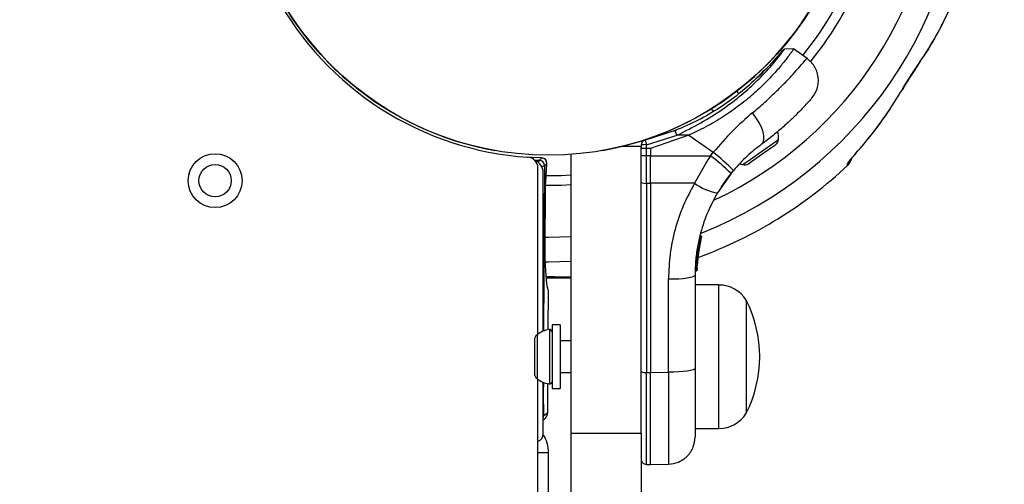
# Model space of a CAD drawing. Units: millimetres. Extents: x 1899 to 14949, y 1569 to 17451.
# Drawn here: x 10307 to 10490, y 7576 to 7662 of the extents above; entities that cross this region are included whole.
import ezdxf

# ---------------------------------------------------------------- set-up
doc = ezdxf.new("R2010")
doc.units = ezdxf.units.MM
doc.header["$LTSCALE"] = 500
doc.layers.add('OTWORY_MONTAŻOWE', color=1, linetype='Continuous')

msp = doc.modelspace()

# ---------------------------------------------------------------- linework, layer by layer
at = {"color": 7, "linetype": 'Continuous', "lineweight": 25}
for p, q in [((10450.64, 7656.6), (10448.95, 7656.58)), ((10453.13, 7654.84), (10450.63, 7656.6)), ((10473.73, 7653.59), (10473.78, 7653.79)), ((10440.48, 7648.31), (10440.12, 7648.83)), ((10435.31, 7645.49), (10435.67, 7644.99)), ((10428.65, 7641.47), (10423.1, 7639.72)), ((10428.86, 7641.5), (10428.68, 7641.42)), ((10423.33, 7638.85), (10429, 7640.62)), ((10431.18, 7640.63), (10424.08, 7638.16)), ((10431.18, 7640.63), (10429, 7640.62)), ((10431.18, 7640.63), (10435.73, 7637.44)), ((10418.81, 7638.55), (10422.33, 7638.55)), ((10422.33, 7638.75), (10422.33, 7638.09)), ((10422.33, 7585.37), (10422.33, 7638.55)), ((10423.33, 7638.16), (10423.33, 7638.85)), ((10423.33, 7636.8), (10423.33, 7638.16)), ((10424.08, 7638.16), (10423.33, 7638.16)), ((10424.08, 7638.16), (10424.08, 7636.8)), ((10435.21, 7636.81), (10435.73, 7637.44)), ((10442.83, 7635.73), (10445.19, 7637.38)), ((10445.19, 7637.38), (10447.13, 7638.74)), ((10447.13, 7638.74), (10447.29, 7638.85)), ((10404.85, 7635.39), (10404.41, 7634.96)), ((10404.64, 7632.11), (10404.85, 7635.39)), ((10404.64, 7632.05), (10404.85, 7635.33)), ((10409.33, 7585.37), (10409.33, 7637.05)), ((10423.33, 7631.7), (10423.33, 7636.8)), ((10424.08, 7636.8), (10423.33, 7636.8)), ((10424.08, 7636.8), (10435.21, 7636.81)), ((10424.08, 7636.05), (10424.08, 7636.8)), ((10424.08, 7631.7), (10424.08, 7636.05)), ((10434.72, 7636.06), (10432.26, 7631.71)), ((10435.21, 7636.81), (10434.72, 7636.06)), ((10442.25, 7635.32), (10442.83, 7635.73)), ((10403.18, 7603.71), (10403.18, 7634.53)), ((10404.18, 7604.29), (10404.18, 7633.65)), ((10404.41, 7634.96), (10404.25, 7604.31)), ((10439.01, 7633.54), (10436.49, 7629.9)), ((10439.01, 7633.54), (10439.46, 7634.08)), ((10404.64, 7632.05), (10404.64, 7632.11)), ((10423.33, 7631.7), (10424.08, 7631.7)), ((10423.33, 7631.7), (10423.33, 7596.64)), ((10432.26, 7631.71), (10424.08, 7631.7)), ((10424.08, 7631.7), (10424.08, 7596.64)), ((10404.55, 7619.53), (10404.61, 7630.74)), ((10404.55, 7619.53), (10404.61, 7630.74)), ((10404.61, 7630.74), (10404.61, 7630.74)), ((10432.82, 7617.45), (10433.52, 7621.66)), ((10433.28, 7621.95), (10433.3, 7622.03)), ((10433.28, 7621.95), (10433.35, 7621.94)), ((10433.28, 7621.76), (10433.28, 7621.73)), ((10433.29, 7621.73), (10433.28, 7621.73)), ((10433.3, 7622.03), (10433.3, 7622.03)), ((10433.53, 7621.72), (10433.52, 7621.66)), ((10404.55, 7619.53), (10404.55, 7619.53)), ((10432.45, 7615.55), (10432.91, 7619.89)), ((10432.7, 7615.63), (10433.14, 7619.84)), ((10432.8, 7617.25), (10433.05, 7619.29)), ((10432.9, 7620.12), (10432.97, 7620.51)), ((10432.9, 7620.12), (10432.95, 7620.11)), ((10432.9, 7619.92), (10432.9, 7619.89)), ((10432.91, 7619.89), (10432.9, 7619.89)), ((10432.92, 7618.39), (10432.98, 7618.85)), ((10432.97, 7620.53), (10432.97, 7620.52)), ((10433.1, 7619.63), (10433.11, 7619.7)), ((10433.14, 7619.84), (10433.21, 7620.21)), ((10432.45, 7615.55), (10432.46, 7615.55)), ((10432.71, 7615.87), (10432.7, 7615.65)), ((10432.72, 7616.04), (10432.71, 7615.87)), ((10404.75, 7614.15), (10406.66, 7614.15)), ((10406.66, 7614.15), (10409.33, 7614.15)), ((10427.42, 7596.65), (10427.42, 7613.95)), ((10432.33, 7614.67), (10432.33, 7597.37)), ((10405, 7612.4), (10405, 7612.42)), ((10405.09, 7604.55), (10405.13, 7611.89)), ((10436.76, 7612.84), (10432.33, 7612.84)), ((10441.83, 7610.04), (10441.83, 7589.04)), ((10407.33, 7605.44), (10405.83, 7605.44)), ((10405.83, 7605.44), (10405.83, 7597.51)), ((10407.33, 7605.44), (10407.33, 7597.51)), ((10402.53, 7602.61), (10402.53, 7601.78)), ((10409.33, 7602.46), (10407.33, 7602.46)), ((10402.53, 7601.78), (10402.53, 7598.83)), ((10402.53, 7598.83), (10402.53, 7596.59)), ((10405.83, 7597.51), (10405.83, 7593.64)), ((10407.33, 7597.51), (10407.33, 7593.64)), ((10402.53, 7596.59), (10402.53, 7596.46)), ((10403.18, 7529.55), (10403.18, 7595.36)), ((10407.33, 7596.61), (10409.33, 7596.61)), ((10423.33, 7596.64), (10424.08, 7596.64)), ((10424.08, 7596.64), (10427.42, 7596.65)), ((10424.08, 7579.57), (10424.08, 7596.64)), ((10404.18, 7585.26), (10404.18, 7594.79)), ((10404.2, 7594.78), (10404.19, 7593.11)), ((10405.01, 7589.19), (10405.04, 7594.53)), ((10405.83, 7593.64), (10407.33, 7593.64)), ((10404.18, 7587.82), (10404.41, 7588)), ((10404.28, 7588.63), (10405.01, 7589.19)), ((10405.01, 7589.19), (10405.01, 7589.19)), ((10432.33, 7586.24), (10436.76, 7586.24)), ((10409.33, 7548.1), (10409.33, 7585.37)), ((10409.33, 7585.37), (10422.33, 7585.37)), ((10422.33, 7585.37), (10422.33, 7548.1)), ((10403.18, 7581.76), (10405.18, 7581.76)), ((10405.18, 7559.05), (10405.18, 7581.76)), ((10423.33, 7579.57), (10424.08, 7579.57)), ((10424.08, 7579.57), (10427.42, 7579.62))]:
    msp.add_line(p, q, dxfattribs=at)
at = {"color": 8, "linetype": 'Continuous', "lineweight": 25}
for p, q in [((10441.92, 7635.7), (10447.81, 7639.83)), ((10403.87, 7636.39), (10401.61, 7636.49)), ((10402.54, 7636), (10403.44, 7635.96)), ((10404.85, 7635.33), (10404.85, 7635.39)), ((10441.15, 7635.17), (10441.92, 7635.7)), ((10433.08, 7620.47), (10433.29, 7621.73)), ((10405.09, 7604.55), (10405.13, 7611.87)), ((10436.76, 7586.24), (10436.76, 7612.84)), ((10405.31, 7604.58), (10405.31, 7598.38)), ((10403.03, 7603.6), (10403.03, 7598.61)), ((10403.03, 7598.61), (10403.03, 7595.47)), ((10405.31, 7598.38), (10405.31, 7594.49)), ((10423.33, 7579.57), (10423.33, 7596.64)), ((10405.01, 7589.19), (10405.03, 7594.53)), ((10404.18, 7593.11), (10404.19, 7593.11))]:
    msp.add_line(p, q, dxfattribs=at)
at = {"color": 7, "linetype": 'Continuous', "lineweight": 25, "flags": 128}
for points in [[(10470.83, 7649.04), (10470.8, 7649), (10470.68, 7648.93)], [(10444.69, 7638.93), (10444.98, 7639.29), (10445.12, 7639.81), (10445.11, 7640.48), (10444.95, 7641.26), (10444.64, 7642.12), (10444.2, 7643.02), (10443.64, 7643.91), (10443, 7644.77)], [(10403.87, 7636.39), (10402.15, 7636.46), (10401.6, 7636.49)], [(10440.64, 7635.34), (10440.86, 7635.26), (10441.15, 7635.17)], [(10427.42, 7613.95), (10428.38, 7613.96), (10429.31, 7614.01), (10430.16, 7614.07), (10430.9, 7614.16), (10431.51, 7614.27), (10431.96, 7614.4), (10432.24, 7614.53), (10432.33, 7614.67)], [(10432.33, 7597.37), (10432.24, 7597.23), (10431.96, 7597.1), (10431.51, 7596.97), (10430.9, 7596.86), (10430.16, 7596.77), (10429.31, 7596.71), (10428.38, 7596.66), (10427.42, 7596.65)]]:
    msp.add_lwpolyline(points, dxfattribs=at)
at = {"color": 8, "linetype": 'Continuous', "lineweight": 25, "flags": 128}
for points in [[(10462.3, 7637.35), (10462.3, 7637.35), (10462.18, 7637.26)], [(10404.72, 7633.11), (10407.49, 7633.15), (10409.33, 7633.25)], [(10409.33, 7631.39), (10407.56, 7631.3), (10404.62, 7631.26)], [(10404.56, 7621.72), (10405.18, 7621.72), (10409.33, 7621.84)], [(10409.33, 7617.19), (10405.18, 7617.08), (10404.57, 7617.08)], [(10404.18, 7588.1), (10404.24, 7588.3), (10404.28, 7588.63)]]:
    msp.add_lwpolyline(points, dxfattribs=at)
at = {"color": 7, "linetype": 'Continuous', "lineweight": 25}
for centre, radius in [((10405.18, 7694.05), 57.15), ((10343.31, 7632.18), 5), ((10343.31, 7632.18), 3)]:
    msp.add_circle(centre, radius, dxfattribs=at)
for centre, radius, start, end in [((10405.18, 7694.05), 57.15, 140.0774, 259.9226), ((10405.18, 7694.05), 57.15, 280.0774, 39.9226), ((10405.18, 7694.05), 57.65, 208.5067, 266.155), ((10419.66, 7637.22), 9.94, 20.0046, 25.3017), ((10443.45, 7640.19), 4.38, 355.2626, 14.5608), ((10423.33, 7638.75), 1, 103.8352, 180), ((10446.42, 7639.94), 1.39, 308.4161, 355.2626), ((10423.08, 7636.46), 2.4, 84.1859, 108.1268), ((10409.82, 7604.96), 41.55, 44.5016, 51.4238), ((10401.18, 7634.53), 2, 0, 86.155), ((10401.68, 7633.65), 2.5, 0, 69.8413), ((10288.44, 7753.07), 164.13, 314.4799, 314.6928), ((10403.41, 7634.96), 1, 359.7446, 88.2388), ((10403.85, 7635.39), 1, 75, 88.7018), ((10403.85, 7635.39), 1, 359.745, 88.6568), ((10403.85, 7635.39), 1, 356.3311, 75), ((10423.08, 7626.87), 9.93, 88.5795, 94.3015), ((10410.14, 7603.83), 41.43, 45.8173, 52.7541), ((10441.52, 7636.51), 1.39, 254.7374, 301.5839), ((10458.93, 7636.84), 2.5, 313.244, 344.8383), ((10458.95, 7637.14), 2.48, 312.917, 331.0239), ((10405.18, 7694.05), 81, 290.1558, 313.2143), ((10423.08, 7633.51), 1.83, 245.7713, 277.576), ((10438.2, 7639.71), 9.96, 233.4324, 260.0922), ((10432.96, 7620.26), 0.249, 349.6493, 88.634), ((10436.76, 7606.84), 5.99, 32.1864, 90), ((10421.03, 7599.54), 23.3, 333.215, 26.785), ((10405.83, 7600.23), 4.38, 96.9281, 129.7374), ((10405.36, 7604.11), 0.471, 0, 96.9281), ((10403.92, 7602.53), 1.39, 129.7374, 176.5839), ((10403.92, 7596.54), 1.39, 183.4161, 230.2626), ((10405.83, 7598.84), 4.38, 230.2626, 263.0719), ((10423.08, 7598.45), 1.83, 245.7713, 277.576), ((10405.36, 7594.96), 0.471, 263.0719, 360), ((10436.76, 7592.23), 5.99, 270, 327.8136), ((10402.68, 7585.26), 1.5, 289.4712, 0), ((10399.18, 7581.76), 6, 0, 33.722)]:
    msp.add_arc(centre, radius, start, end, dxfattribs=at)
at = {"color": 8, "linetype": 'Continuous', "lineweight": 25}
for centre, radius, start, end in [((10405.18, 7694.05), 76.97, 291.5484, 359.2511), ((10405.18, 7694.05), 72.33, 295.1983, 359.2078), ((10405.18, 7694.05), 60.94, 320.6582, 359.0668), ((10405.18, 7694.05), 62.79, 320.6421, 359.0875), ((10430.84, 7615.46), 1.62, 357.2493, 3.2496)]:
    msp.add_arc(centre, radius, start, end, dxfattribs=at)
at = {"color": 7, "linetype": 'Continuous', "lineweight": 25}
for centre, major_axis, ratio, start_param, end_param in [((10404.3, 7593.08), (0.02, 4.45), 0.025328, 1.564147, 3.161124), ((10403.49, 7589.19), (1.49, 0.27), 0.989175, 5.191404, 5.822076), ((10403.51, 7589.2), (-0.91, 1.19), 0.999818, 3.772265, 4.055537)]:
    msp.add_ellipse(centre, major_axis=major_axis, ratio=ratio, start_param=start_param, end_param=end_param, dxfattribs=at)
for points, knots in [([(10473.78, 7653.79), (10474.66, 7655.11), (10476.19, 7657.41), (10478.11, 7660.93), (10479.68, 7664.19), (10481.1, 7667.58), (10481.9, 7669.92), (10482.3, 7671.09)], [0, 0, 0, 0, 0.250123, 0.435929, 0.622396, 0.810865, 1, 1, 1, 1]), ([(10473.69, 7653.63), (10474.15, 7654.29), (10475.42, 7656.1), (10477.26, 7659.28), (10479.2, 7663.15), (10480.41, 7665.82), (10480.9, 7667.22), (10480.91, 7667.22)], [0, 0, 0, 0, 0.158583, 0.435897, 0.715947, 0.998419, 1, 1, 1, 1]), ([(10450.62, 7656.58), (10450.62, 7656.58), (10450.62, 7656.59), (10450.52, 7656.44), (10450.31, 7656.14), (10449.99, 7655.7), (10449.57, 7655.14), (10449.03, 7654.44), (10448.38, 7653.63), (10447.62, 7652.73), (10446.74, 7651.75), (10445.73, 7650.68), (10444.61, 7649.58), (10443.4, 7648.46), (10442.1, 7647.35), (10440.68, 7646.22), (10438.7, 7644.77), (10436.57, 7643.4), (10434.34, 7642.15), (10432.72, 7641.32), (10431.65, 7640.84), (10431.18, 7640.63)], [0, 0, 0, 0, 0.029963, 0.08352, 0.137468, 0.18966, 0.242215, 0.295924, 0.350036, 0.401885, 0.454111, 0.507558, 0.561442, 0.61152, 0.661975, 0.713015, 0.764855, 0.861973, 0.911045, 0.960845, 1, 1, 1, 1]), ([(10447.92, 7655.55), (10447.9, 7655.53), (10447.62, 7655.22), (10446.92, 7654.37), (10445.97, 7653.38), (10445.65, 7653.04)], [0, 0, 0, 0, 0.048881, 0.674214, 1, 1, 1, 1]), ([(10448.95, 7656.58), (10448.87, 7656.54), (10448.7, 7656.45), (10448.18, 7655.85), (10447.92, 7655.55)], [0, 0, 0, 0, 0.50226, 1, 1, 1, 1]), ([(10454.01, 7647.52), (10454.38, 7648.07), (10454.97, 7648.92), (10455.23, 7650.3), (10455.22, 7651.41), (10454.96, 7652.48), (10454.36, 7653.75), (10453.59, 7654.43), (10453.09, 7654.88)], [0, 0, 0, 0, 0.238023, 0.367437, 0.5, 0.632563, 0.761977, 1, 1, 1, 1]), ([(10470.68, 7648.93), (10470.94, 7649.36), (10471.46, 7650.23), (10472.26, 7651.5), (10473.04, 7652.7), (10473.53, 7653.42), (10473.78, 7653.79)], [0, 0, 0, 0, 0.265102, 0.536553, 0.765726, 1, 1, 1, 1]), ([(10470.84, 7649.04), (10470.91, 7649.16), (10471.23, 7649.71), (10471.88, 7650.77), (10472.71, 7652.07), (10473.35, 7653.05), (10473.66, 7653.49), (10473.73, 7653.58)], [0, 0, 0, 0, 0.084069, 0.365796, 0.678586, 0.931584, 1, 1, 1, 1]), ([(10445.39, 7652.88), (10444.71, 7652.16), (10443.35, 7650.73), (10440.45, 7648.2), (10436.98, 7645.68), (10433.01, 7643.32), (10430.1, 7642.09), (10428.65, 7641.47)], [0, 0, 0, 0, 0.199641, 0.401143, 0.600483, 0.800573, 1, 1, 1, 1]), ([(10445.65, 7653.04), (10445.35, 7652.71), (10444.88, 7652.18), (10444.15, 7651.51), (10443.88, 7651.26)], [0, 0, 0, 0, 0.625561, 1, 1, 1, 1]), ([(10462.18, 7637.26), (10463.2, 7638.44), (10465.26, 7640.84), (10468.1, 7644.74), (10469.82, 7647.53), (10470.68, 7648.93)], [0, 0, 0, 0, 0.32703, 0.66274, 1, 1, 1, 1]), ([(10463.78, 7639.16), (10463.91, 7639.31), (10465.05, 7640.61), (10467, 7643.27), (10469.06, 7646.19), (10470.09, 7647.96), (10470.33, 7648.36)], [0, 0, 0, 0, 0.053054, 0.463747, 0.877628, 1, 1, 1, 1]), ([(10454.01, 7647.52), (10453.98, 7647.48), (10453.92, 7647.42), (10453.47, 7646.9), (10452.75, 7646.1), (10451.72, 7645.01), (10450.4, 7643.69), (10448.78, 7642.2), (10446.89, 7640.58), (10445.42, 7639.48), (10444.69, 7638.93)], [0, 0, 0, 0, 0.1206991, 0.2426436, 0.3645968, 0.4888605, 0.6138957, 0.7410135, 0.8700257, 1, 1, 1, 1]), ([(10443, 7644.77), (10441.75, 7643.68), (10439.24, 7641.5), (10436.9, 7638.79), (10435.73, 7637.44)], [0, 0, 0, 0, 0.499841, 1, 1, 1, 1]), ([(10423.1, 7639.72), (10423.1, 7639.7), (10423.11, 7639.68), (10423.16, 7639.49), (10423.24, 7639.2), (10423.3, 7638.96), (10423.33, 7638.85)], [0, 0, 0, 0, 0.241429, 0.5, 0.758571, 1, 1, 1, 1]), ([(10444.69, 7638.93), (10443.78, 7638.24), (10441.98, 7636.85), (10440.29, 7635), (10439.46, 7634.08)], [0, 0, 0, 0, 0.502192, 1, 1, 1, 1]), ([(10423.33, 7638.16), (10423.2, 7638.16), (10423.01, 7638.16), (10422.78, 7638.15), (10422.57, 7638.14), (10422.41, 7638.12), (10422.34, 7638.1), (10422.34, 7638.09), (10422.33, 7638.09), (10422.33, 7638.09), (10422.33, 7638.09)], [0, 0, 0, 0, 0.238976, 0.367959, 0.499977, 0.749091, 0.931897, 0.979275, 0.992881, 1, 1, 1, 1]), ([(10460.64, 7635.32), (10460.64, 7635.34), (10460.66, 7635.4), (10460.84, 7635.68), (10461.23, 7636.16), (10461.7, 7636.71), (10462.02, 7637.07), (10462.18, 7637.26)], [0, 0, 0, 0, 0.093738, 0.316952, 0.591534, 0.792926, 1, 1, 1, 1]), ([(10461.11, 7635.94), (10461.11, 7635.94), (10461.11, 7635.94), (10461.16, 7636.01), (10461.3, 7636.19), (10461.6, 7636.55), (10461.96, 7636.96), (10462.22, 7637.26), (10462.3, 7637.34)], [0, 0, 0, 0, 0.043854, 0.143319, 0.293174, 0.531463, 0.867363, 1, 1, 1, 1]), ([(10460.64, 7635.02), (10460.64, 7635.02), (10460.64, 7634.99), (10460.64, 7635.07), (10460.64, 7635.24), (10460.64, 7635.32)], [0, 0, 0, 0, 0.003494, 0.500831, 1, 1, 1, 1]), ([(10439.5, 7634.13), (10439.24, 7633.81), (10438.66, 7633.11), (10438.01, 7632.23), (10437.51, 7631.53), (10437.21, 7631.06), (10437.17, 7631), (10437.15, 7630.97)], [0, 0, 0, 0, 0.1766859, 0.3820927, 0.5884661, 0.7939055, 1, 1, 1, 1]), ([(10404.61, 7630.74), (10404.61, 7630.91), (10404.61, 7631.25), (10404.62, 7631.69), (10404.63, 7631.97), (10404.64, 7632.08), (10404.64, 7632.11)], [0, 0, 0, 0, 0.292636, 0.585275, 0.877851, 1, 1, 1, 1]), ([(10432.26, 7631.71), (10431.52, 7630.33), (10430.04, 7627.58), (10428.56, 7623.14), (10427.6, 7618.58), (10427.48, 7615.5), (10427.42, 7613.95)], [0, 0, 0, 0, 0.251354, 0.502003, 0.750222, 1, 1, 1, 1]), ([(10436.49, 7629.9), (10435.87, 7628.77), (10434.6, 7626.41), (10433.49, 7623.12), (10432.8, 7620.14), (10432.41, 7617.52), (10432.36, 7615.66), (10432.33, 7614.67)], [0, 0, 0, 0, 0.24093, 0.501893, 0.648859, 0.814895, 1, 1, 1, 1]), ([(10433.29, 7621.73), (10433.3, 7621.75), (10433.31, 7621.8), (10433.33, 7621.87), (10433.34, 7621.92), (10433.35, 7621.94), (10433.35, 7621.94)], [0, 0, 0, 0, 0.240614, 0.499987, 0.75936, 1, 1, 1, 1]), ([(10433.52, 7621.66), (10433.52, 7621.66), (10433.51, 7621.66), (10433.47, 7621.68), (10433.41, 7621.7), (10433.35, 7621.71), (10433.31, 7621.72), (10433.29, 7621.73)], [0, 0, 0, 0, 0.221555, 0.45381, 0.71038, 0.851895, 1, 1, 1, 1]), ([(10433.3, 7622.03), (10433.31, 7622.03), (10433.33, 7622.03), (10433.34, 7622.03), (10433.35, 7622.03)], [0, 0, 0, 0, 0.50004, 1, 1, 1, 1]), ([(10433.53, 7621.72), (10433.54, 7621.75), (10433.55, 7621.81), (10433.52, 7621.88), (10433.49, 7621.94), (10433.45, 7621.98), (10433.41, 7622.01), (10433.37, 7622.02), (10433.35, 7622.03)], [0, 0, 0, 0, 0.217431, 0.446813, 0.571732, 0.705572, 0.849388, 1, 1, 1, 1]), ([(10433.35, 7621.94), (10433.36, 7621.94), (10433.4, 7621.92), (10433.45, 7621.88), (10433.5, 7621.82), (10433.53, 7621.74), (10433.52, 7621.68), (10433.52, 7621.66)], [0, 0, 0, 0, 0.1481408, 0.2896699, 0.5462327, 0.778467, 1, 1, 1, 1]), ([(10433.52, 7621.66), (10433.52, 7621.66), (10433.52, 7621.67), (10433.52, 7621.69), (10433.52, 7621.69)], [0, 0, 0, 0, 0.463467, 1, 1, 1, 1]), ([(10404.58, 7616.79), (10404.58, 7616.86), (10404.57, 7617.01), (10404.56, 7617.33), (10404.56, 7617.71), (10404.55, 7618.14), (10404.55, 7618.61), (10404.55, 7619.08), (10404.55, 7619.39), (10404.55, 7619.53)], [0, 0, 0, 0, 0.144296, 0.292777, 0.437074, 0.585556, 0.729834, 0.878299, 1, 1, 1, 1]), ([(10432.91, 7619.89), (10432.91, 7619.91), (10432.92, 7619.95), (10432.93, 7620), (10432.94, 7620.03), (10432.94, 7620.06), (10432.95, 7620.1), (10432.95, 7620.11), (10432.95, 7620.11)], [0, 0, 0, 0, 0.239609, 0.368497, 0.49999, 0.631486, 0.760371, 1, 1, 1, 1]), ([(10433.14, 7619.84), (10433.14, 7619.84), (10433.13, 7619.84), (10433.09, 7619.85), (10433.03, 7619.87), (10432.96, 7619.88), (10432.93, 7619.89), (10432.91, 7619.89)], [0, 0, 0, 0, 0.2204349, 0.4518812, 0.708519, 0.8507449, 1, 1, 1, 1]), ([(10432.95, 7620.11), (10432.96, 7620.11), (10433, 7620.1), (10433.06, 7620.06), (10433.11, 7620), (10433.14, 7619.92), (10433.14, 7619.86), (10433.14, 7619.84)], [0, 0, 0, 0, 0.1492929, 0.291534, 0.5481642, 0.7795881, 1, 1, 1, 1]), ([(10433.21, 7620.27), (10433.21, 7620.29), (10433.21, 7620.33), (10433.19, 7620.38), (10433.16, 7620.43), (10433.12, 7620.47), (10433.07, 7620.5), (10433.02, 7620.52), (10432.99, 7620.52), (10432.97, 7620.52)], [0, 0, 0, 0, 0.176327, 0.340882, 0.486904, 0.621619, 0.751491, 0.878302, 1, 1, 1, 1]), ([(10432.97, 7620.52), (10432.98, 7620.52), (10432.99, 7620.52), (10433, 7620.52), (10433.01, 7620.52)], [0, 0, 0, 0, 0.500487, 1, 1, 1, 1]), ([(10433.07, 7619.45), (10433.09, 7619.55), (10433.12, 7619.76), (10433.19, 7620.14), (10433.26, 7620.47), (10433.28, 7620.58), (10433.28, 7620.6)], [0, 0, 0, 0, 0.226081, 0.452552, 0.903555, 1, 1, 1, 1]), ([(10433.14, 7619.84), (10433.14, 7619.84), (10433.14, 7619.85), (10433.14, 7619.87), (10433.14, 7619.88)], [0, 0, 0, 0, 0.462724, 1, 1, 1, 1]), ([(10405.04, 7612.08), (10405.02, 7612.14), (10404.96, 7612.35), (10404.88, 7612.87), (10404.81, 7613.58), (10404.75, 7614.22), (10404.69, 7614.97), (10404.64, 7615.82), (10404.6, 7616.46), (10404.58, 7616.79)], [0, 0, 0, 0, 0.105422, 0.356542, 0.483893, 0.61147, 0.740426, 0.870093, 1, 1, 1, 1]), ([(10432.46, 7615.55), (10432.48, 7615.55), (10432.52, 7615.55), (10432.58, 7615.56), (10432.64, 7615.57), (10432.69, 7615.6), (10432.7, 7615.62), (10432.7, 7615.63)], [0, 0, 0, 0, 0.149614, 0.291984, 0.548536, 0.779768, 1, 1, 1, 1]), ([(10432.7, 7615.63), (10432.7, 7615.6), (10432.69, 7615.54), (10432.64, 7615.47), (10432.58, 7615.41), (10432.51, 7615.39), (10432.48, 7615.38), (10432.46, 7615.38)], [0, 0, 0, 0, 0.220209, 0.451418, 0.707963, 0.850348, 1, 1, 1, 1]), ([(10432.46, 7615.38), (10432.46, 7615.38), (10432.46, 7615.38), (10432.46, 7615.4), (10432.46, 7615.42), (10432.46, 7615.45), (10432.46, 7615.49), (10432.46, 7615.53), (10432.46, 7615.55)], [0, 0, 0, 0, 0.2394867, 0.3683799, 0.5, 0.6316202, 0.7605133, 1, 1, 1, 1]), ([(10432.77, 7616.97), (10432.77, 7616.86), (10432.75, 7616.64), (10432.74, 7616.45), (10432.73, 7616.36)], [0, 0, 0, 0, 0.500887, 1, 1, 1, 1]), ([(10404.74, 7614.33), (10404.84, 7614.33), (10405.57, 7614.33), (10406.91, 7614.32), (10408.36, 7614.3), (10409.12, 7614.28), (10409.33, 7614.27)], [0, 0, 0, 0, 0.061738, 0.464946, 0.851097, 1, 1, 1, 1]), ([(10432.33, 7597.37), (10432.33, 7596.5), (10432.33, 7594.75), (10432.33, 7592.31), (10432.33, 7590.1), (10432.33, 7588.18), (10432.33, 7586.63), (10432.33, 7585.49), (10432.33, 7584.76), (10432.33, 7584.67), (10432.33, 7584.62)], [0, 0, 0, 0, 0.125874, 0.250541, 0.375778, 0.500345, 0.625652, 0.750164, 0.8755, 1, 1, 1, 1]), ([(10427.42, 7579.62), (10428.04, 7579.7), (10429, 7579.82), (10430.14, 7580.45), (10430.93, 7581.09), (10431.56, 7581.89), (10432.17, 7583.04), (10432.27, 7584), (10432.33, 7584.62)], [0, 0, 0, 0, 0.239697, 0.368515, 0.5, 0.631485, 0.760303, 1, 1, 1, 1]), ([(10422.33, 7580.57), (10422.35, 7580.45), (10422.37, 7580.26), (10422.49, 7580.02), (10422.62, 7579.86), (10422.78, 7579.73), (10423.01, 7579.61), (10423.2, 7579.59), (10423.33, 7579.57)], [0, 0, 0, 0, 0.239577, 0.368438, 0.5, 0.631562, 0.760423, 1, 1, 1, 1])]:
    msp.add_open_spline(points, degree=3, knots=knots, dxfattribs=at)
at = {"color": 8, "linetype": 'Continuous', "lineweight": 25}
for points, knots in [([(10429, 7640.62), (10430.49, 7641.36), (10433.45, 7642.83), (10437.51, 7645.4), (10441.07, 7648.12), (10444, 7650.8), (10446.25, 7653.19), (10447.84, 7655.1), (10448.7, 7656.24), (10449.05, 7656.72), (10448.95, 7656.58), (10448.95, 7656.58)], [0, 0, 0, 0, 0.124612, 0.249231, 0.373066, 0.497905, 0.622554, 0.748047, 0.873622, 0.998949, 1, 1, 1, 1]), ([(10443, 7644.77), (10443.78, 7645.43), (10445.36, 7646.77), (10447.39, 7648.69), (10449.14, 7650.45), (10450.58, 7651.98), (10451.7, 7653.24), (10452.51, 7654.18), (10452.96, 7654.72), (10453.14, 7654.94), (10453.09, 7654.88), (10453.09, 7654.87)], [0, 0, 0, 0, 0.123512, 0.248188, 0.373107, 0.497931, 0.623739, 0.748629, 0.87453, 0.999674, 1, 1, 1, 1]), ([(10403.29, 7635.53), (10403.31, 7635.61), (10403.37, 7635.77), (10403.42, 7635.92), (10403.43, 7635.95), (10403.44, 7635.96)], [0, 0, 0, 0, 0.301877, 0.640506, 1, 1, 1, 1]), ([(10403.87, 7634.79), (10403.99, 7634.82), (10404.19, 7634.89), (10404.37, 7634.95), (10404.39, 7634.96), (10404.41, 7634.96)], [0, 0, 0, 0, 0.387606, 0.684685, 1, 1, 1, 1]), ([(10404.74, 7614.38), (10404.91, 7614.38), (10405.74, 7614.39), (10407.24, 7614.37), (10408.62, 7614.35), (10409.29, 7614.33), (10409.33, 7614.33)], [0, 0, 0, 0, 0.109449, 0.531451, 0.966125, 1, 1, 1, 1]), ([(10405.13, 7611.87), (10405.1, 7611.9), (10405.07, 7611.94), (10405.04, 7612.06), (10405.04, 7612.08)], [0, 0, 0, 0, 0.892409, 1, 1, 1, 1])]:
    msp.add_open_spline(points, degree=3, knots=knots, dxfattribs=at)
at = {"color": 7, "linetype": 'Continuous', "lineweight": 25}
for points in [[(10433.28, 7621.95), (10433.28, 7621.95), (10433.28, 7621.94), (10433.28, 7621.89), (10433.28, 7621.83), (10433.28, 7621.78), (10433.28, 7621.76)], [(10432.9, 7620.12), (10432.9, 7620.11), (10432.9, 7620.1), (10432.9, 7620.05), (10432.9, 7619.99), (10432.9, 7619.94), (10432.9, 7619.92)]]:
    msp.add_open_spline(points, degree=3, dxfattribs=at)
at = {"color": 8, "linetype": 'Continuous', "lineweight": 25}
msp.add_open_spline([(10427.42, 7596.65), (10427.42, 7595.49), (10427.42, 7593.16), (10427.42, 7589.91), (10427.42, 7586.95), (10427.42, 7584.39), (10427.42, 7582.31), (10427.42, 7580.78), (10427.42, 7579.81), (10427.42, 7579.69), (10427.42, 7579.62)], degree=3, dxfattribs=at)
at = {"layer": 'OTWORY_MONTAŻOWE'}
msp.add_circle((10405.18, 7694.05), 250, dxfattribs=at)

doc.saveas('drawing.dxf')
